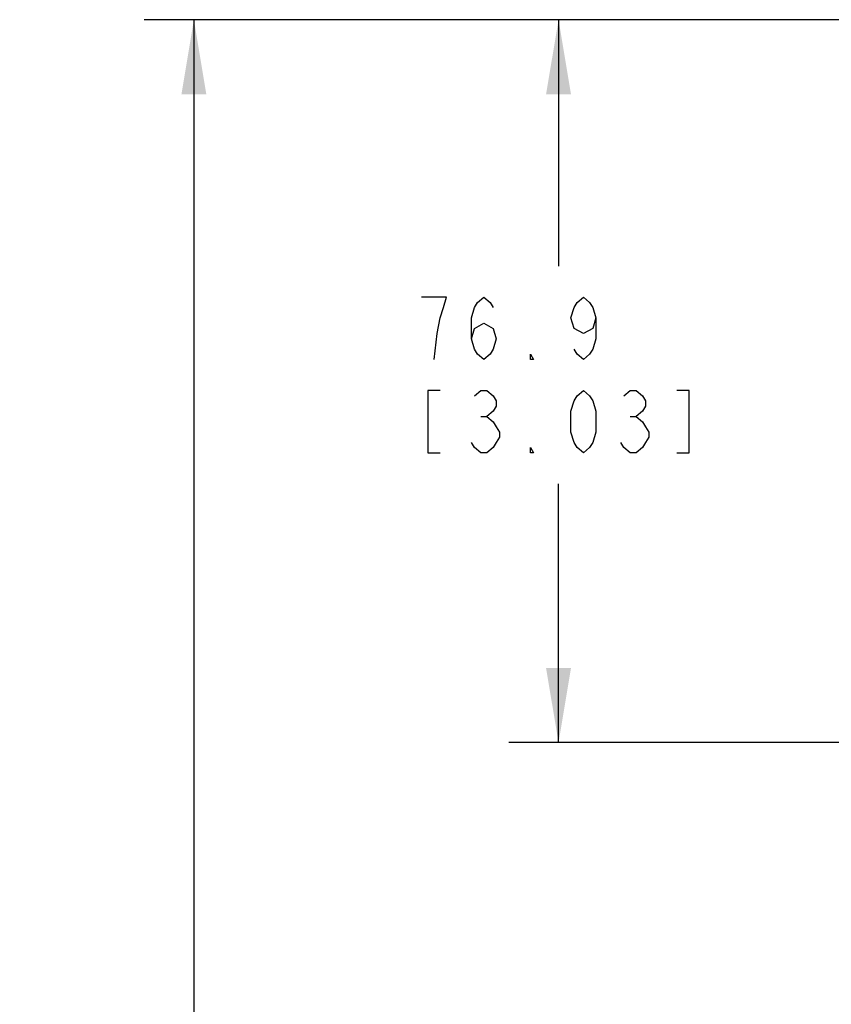
# Paper-space layout '10005496177_1_2' of a CAD drawing. Units: inches. Extents: x 0 to 34, y 0 to 22.
# Drawn here: x 8.7 to 10.7, y 16.7 to 19.2 of the extents above; entities that cross this region are included whole.
import ezdxf

# ---------------------------------------------------------------- set-up
doc = ezdxf.new("R2010")
doc.units = ezdxf.units.IN
doc.header["$LTSCALE"] = 1.87
doc.header["$MEASUREMENT"] = 0
doc.layers.get('0').update_dxf_attribs({"linetype": 'CONTINUOUS'})
doc.styles.get("Standard").update_dxf_attribs({"font": 'txt', "width": 0.8})
doc.dimstyles.new('DIMSTYLE_1', dxfattribs={"dimtxt": 0.15625, "dimasz": 0.1875, "dimexe": 0.125, "dimexo": 0.0625, "dimgap": 0.078125, "dimtad": 0, "dimtih": 1, "dimtoh": 1, "dimdec": 1, "dimlfac": 1.666667, "dimzin": 0, "dimdsep": 46, "dimtxsty": 'STANDARD', "dimblk": '_FILLED', "dimblk1": '_FILLED', "dimblk2": '_FILLED', "dimcen": 0.09, "dimazin": 0, "dimtp": 0.05, "dimtm": 0.05, "dimtfac": 1, "dimtdec": 1, "dimtofl": 0, "dimtmove": 0, "dimatfit": 3, "dimldrblk": '_FILLED', "dimfxl": 1, "dimtolj": 1, "dimtzin": 0, "dimarcsym": 0})
doc.dimstyles.new('DIMSTYLE_3', dxfattribs={"dimtxt": 0.15625, "dimasz": 0.1875, "dimexe": 0.125, "dimexo": 0.0625, "dimgap": 0.078125, "dimtad": 0, "dimtih": 1, "dimtoh": 1, "dimdec": 1, "dimlfac": 1.666667, "dimzin": 0, "dimdsep": 46, "dimtxsty": 'STANDARD', "dimblk": '_FILLED', "dimblk1": '_FILLED', "dimblk2": '_FILLED', "dimcen": 0.09, "dimazin": 0, "dimtp": 0.05, "dimtm": 0.05, "dimtfac": 1, "dimtdec": 1, "dimtofl": 0, "dimtmove": 0, "dimatfit": 3, "dimldrblk": '_FILLED', "dimfxl": 1, "dimtolj": 1, "dimtzin": 0, "dimarcsym": 0})

# ---------------------------------------------------------------- blocks, each defined once
blk = doc.blocks.new('_FILLED')
at = {"color": 0, "linetype": 'BYBLOCK'}
blk.add_solid([(0, 0), (-1, 0.167), (-1, -0.167)], dxfattribs=at)
blk = doc.blocks.new('*D4')
at = {"color": 2, "linetype": 'CONTINUOUS'}
for p, q in [((12.0221, 19.1695), (8.9957, 19.1695)), ((9.1207, 19.1695), (9.1207, 14.3156)), ((9.1207, 9.1491), (9.1207, 13.7687)), ((10.9418, 9.1491), (8.9957, 9.1491))]:
    blk.add_line(p, q, dxfattribs=at)
at = {"color": 2, "linetype": 'CONTINUOUS', "xscale": 0.1875, "yscale": 0.1875, "zscale": 0.1875}
for p, rotation in [((9.1207, 19.1695), 90), ((9.1207, 9.1491), 270)]:
    blk.add_blockref('_FILLED', p, dxfattribs=dict(at, rotation=rotation))
blk = doc.blocks.new('*D13')
at = {"color": 2, "linetype": 'CONTINUOUS'}
for p, q in [((12.306, 19.1695), (9.9115, 19.1695)), ((10.0365, 19.1695), (10.0365, 18.5506)), ((10.0365, 17.3538), (10.0365, 18.0037)), ((11.45, 17.3538), (9.9115, 17.3538))]:
    blk.add_line(p, q, dxfattribs=at)
at = {"color": 2, "linetype": 'CONTINUOUS', "xscale": 0.1875, "yscale": 0.1875, "zscale": 0.1875}
for p, rotation in [((10.0365, 19.1695), 90), ((10.0365, 17.3538), 270)]:
    blk.add_blockref('_FILLED', p, dxfattribs=dict(at, rotation=rotation))

psp = doc.layouts.new('10005496177_1_2')

# ---------------------------------------------------------------- linework, layer by layer
at = {"color": 2, "linetype": 'CONTINUOUS'}
for p, q in [((9.8412, 18.173), (9.8568, 18.173)), ((10.2162, 18.173), (10.2318, 18.173))]:
    psp.add_line(p, q, dxfattribs=at)
for points in [[(9.724, 18.3162), (9.7318, 18.3813), (9.7396, 18.4204), (9.7474, 18.4464), (9.7552, 18.4724), (9.6927, 18.4724)], [(9.8177, 18.3683), (9.8255, 18.3943), (9.849, 18.4073), (9.8724, 18.3943), (9.8802, 18.3683), (9.8724, 18.3422), (9.8646, 18.3292), (9.849, 18.3162), (9.8333, 18.3292), (9.8255, 18.3422), (9.8177, 18.3683), (9.8177, 18.4204), (9.8255, 18.4464), (9.8333, 18.4594), (9.849, 18.4724), (9.8646, 18.4594), (9.8724, 18.4464)], [(10.1302, 18.4204), (10.1224, 18.3943), (10.099, 18.3813), (10.0755, 18.3943), (10.0677, 18.4204), (10.0755, 18.4464), (10.0833, 18.4594), (10.099, 18.4724), (10.1146, 18.4594), (10.1224, 18.4464), (10.1302, 18.4204), (10.1302, 18.3683), (10.1224, 18.3422), (10.1146, 18.3292), (10.099, 18.3162), (10.0833, 18.3292), (10.0755, 18.3422)], [(9.974, 18.3162), (9.9662, 18.3162), (9.9662, 18.3292), (9.974, 18.3162)], [(9.7396, 18.2381), (9.7083, 18.2381), (9.7083, 18.0818), (9.7396, 18.0818)], [(9.8255, 18.225), (9.8412, 18.2381), (9.8568, 18.2381), (9.8724, 18.225), (9.8802, 18.212), (9.8802, 18.199), (9.8724, 18.186), (9.8568, 18.173), (9.8724, 18.1599), (9.8802, 18.1469), (9.888, 18.1339), (9.888, 18.1209), (9.8802, 18.1079), (9.8724, 18.0948), (9.8568, 18.0818), (9.8412, 18.0818), (9.8255, 18.0948), (9.8177, 18.1079)], [(10.099, 18.0818), (10.0833, 18.0948), (10.0755, 18.1079), (10.0677, 18.1339), (10.0677, 18.186), (10.0755, 18.212), (10.0833, 18.225), (10.099, 18.2381), (10.1146, 18.225), (10.1224, 18.212), (10.1302, 18.186), (10.1302, 18.1339), (10.1224, 18.1079), (10.1146, 18.0948), (10.099, 18.0818)], [(10.2005, 18.225), (10.2162, 18.2381), (10.2318, 18.2381), (10.2474, 18.225), (10.2552, 18.212), (10.2552, 18.199), (10.2474, 18.186), (10.2318, 18.173), (10.2474, 18.1599), (10.2552, 18.1469), (10.263, 18.1339), (10.263, 18.1209), (10.2552, 18.1079), (10.2474, 18.0948), (10.2318, 18.0818), (10.2162, 18.0818), (10.2005, 18.0948), (10.1927, 18.1079)], [(10.3333, 18.0818), (10.3646, 18.0818), (10.3646, 18.2381), (10.3333, 18.2381)], [(9.974, 18.0818), (9.9662, 18.0818), (9.9662, 18.0948), (9.974, 18.0818)]]:
    psp.add_lwpolyline(points, dxfattribs=at)

# ---------------------------------------------------------------- dimensions: what is measured, and where the dimension line sits
for base, p1, p2, dimstyle, picture, middle in [((9.1207, 9.1491), (12.0846, 19.1695), (11.0043, 9.1491), 'DIMSTYLE_3', '*D4', (8.6832, 14.0812)), ((10.0365, 17.3538), (12.3685, 19.1695), (11.5125, 17.3538), 'DIMSTYLE_1', '*D13', (9.6615, 18.3162))]:
    dim = psp.add_linear_dim(base=base, p1=p1, p2=p2, angle=270, text='<>\\P[]', dimstyle=dimstyle, dxfattribs=at)
    dim.commit()
    dim.dimension.update_dxf_attribs({"geometry": picture, "text_midpoint": middle, "dimtype": 160})

doc.saveas('drawing.dxf')
